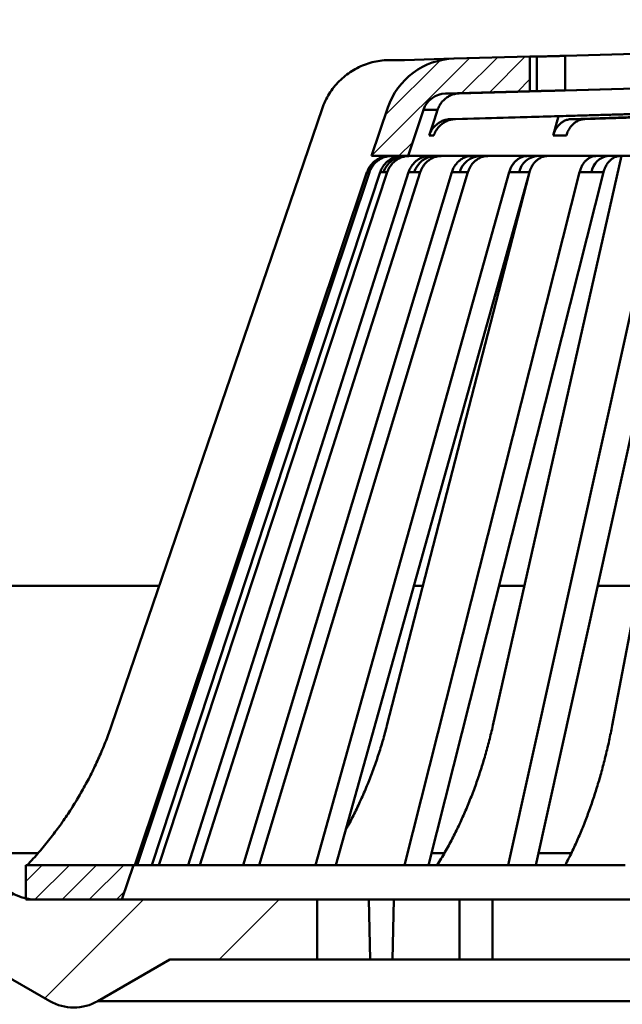
# Model space of a CAD drawing. Units: inches. Extents: x 0.2 to 8.4, y 0.1 to 10.9.
# Drawn here: x 2.9 to 3.7, y 7.5 to 8.8 of the extents above; entities that cross this region are included whole.
import ezdxf

# ---------------------------------------------------------------- set-up
doc = ezdxf.new("R2010")
doc.units = ezdxf.units.IN
doc.header["$MEASUREMENT"] = 0
doc.styles.add('SLDTEXTSTYLE0', font='TXT', dxfattribs={"width": 0.605})
doc.dimstyles.new('SLDDIMSTYLE0', dxfattribs={"dimtxt": 0.101115, "dimasz": 0.1, "dimexe": 0, "dimexo": 0.0625, "dimgap": 0.025279, "dimtad": 0, "dimtih": 1, "dimtoh": 1, "dimdec": 6, "dimlfac": 4, "dimrnd": 1e-09, "dimzin": 12, "dimdsep": 46, "dimlunit": 5, "dimtxsty": 'SLDTEXTSTYLE0', "dimsah": 1, "dimcen": 0.09, "dimadec": 0, "dimazin": 3, "dimtfac": 1, "dimtdec": 3, "dimtofl": 0, "dimtmove": 0, "dimatfit": 3, "dimfxl": 0, "dimfrac": 2, "dimtolj": 1, "dimtzin": 12, "dimarcsym": 0})

# ---------------------------------------------------------------- blocks, each defined once
blk = doc.blocks.new('_D_3')
at = {"color": 7, "linetype": 'Continuous', "lineweight": 18}
for p, q in [((2.6342, 7.1081), (2.6342, 9.6061)), ((6.4467, 7.1081), (6.4467, 9.6061)), ((2.6342, 9.4811), (4.2507, 9.4811)), ((4.4247, 9.4893), (4.39, 9.4893)), ((4.39, 9.4893), (4.39, 9.334)), ((4.6562, 9.4893), (4.6909, 9.4893)), ((4.6909, 9.4893), (4.6909, 9.334)), ((6.4467, 9.4811), (4.8303, 9.4811)), ((4.39, 9.334), (4.4247, 9.334)), ((4.6909, 9.334), (4.6562, 9.334))]:
    blk.add_line(p, q, dxfattribs=at)
for points in [[(2.6342, 9.4811), (2.7342, 9.4661), (2.7342, 9.4961)], [(6.4467, 9.4811), (6.3467, 9.4961), (6.3467, 9.4661)]]:
    blk.add_solid(points, dxfattribs=at)
at = {"color": 7, "linetype": 'Continuous', "lineweight": 18, "char_height": 0.10417, "attachment_point": 1, "style": 'SLDTEXTSTYLE0'}
for s, insert in [('%%c', (4.2738, 9.6467)), ('15 1/4', (4.4213, 9.6467)), ('387', (4.4247, 9.4683))]:
    blk.add_mtext(s, dxfattribs=dict(at, insert=insert))

msp = doc.modelspace()

# ---------------------------------------------------------------- hatches: boundary and pattern name
at = {"linetype": 'Continuous', "lineweight": 18}
h = msp.add_hatch(dxfattribs=at)
h.set_pattern_fill('ANSI31', scale=0.2, style=0)
edge = h.paths.add_edge_path(flags=0)
edge.add_line((3.46215497, 8.71527156), (3.57173674, 8.7182945))
edge.add_line((3.57173674, 8.7182945), (3.57173674, 8.7632945))
edge.add_line((3.57173674, 8.7632945), (3.47312591, 8.76057421))
edge.add_arc((3.47571113, 8.66685986), 0.09375, 91.58017247, 161.44236233)
edge.add_line((3.38683576, 8.69669659), (3.36570995, 8.63376864))
edge.add_line((3.36570995, 8.63376864), (3.41317811, 8.63376864))
edge.add_line((3.41317811, 8.63376864), (3.43339159, 8.69397902))
edge.add_arc((3.46301671, 8.68403344), 0.03125, 91.58017247, 161.44236233, ccw=False)
h = msp.add_hatch(dxfattribs=at)
h.set_pattern_fill('ANSI31', angle=3e-322, style=0)
edge = h.paths.add_edge_path(flags=0)
edge.add_line((2.80663608, 7.61365421), (2.94673674, 7.53276705))
edge.add_arc((2.97798674, 7.58689364), 0.0625, 240, 300)
edge.add_line((3.00923674, 7.53276705), (3.10298674, 7.58689364))
edge.add_line((3.10298674, 7.58689364), (3.29492008, 7.58689364))
edge.add_line((3.29492008, 7.58689364), (3.29492008, 7.66501864))
edge.add_line((3.29492008, 7.66501864), (2.92918912, 7.66501864))
edge.add_arc((2.92918912, 7.72751864), 0.0625, 181.78991061, 270, ccw=False)
edge.add_line((2.86671962, 7.72556647), (2.8558383, 8.07376864))
edge.add_line((2.8558383, 8.07376864), (2.80348134, 8.07376864))
edge.add_line((2.80348134, 8.07376864), (2.79102405, 7.64161795))
edge.add_arc((2.82226108, 7.6407175), 0.03125, 178.34883458, 240)
h = msp.add_hatch(dxfattribs=at)
h.set_pattern_fill('ANSI31', scale=0.2, style=0)
h.paths.add_polyline_path([(3.04048674, 7.66501864), (3.05559388, 7.71001864), (2.91548674, 7.71001864), (2.91548674, 7.66501864)], flags=0)
h = msp.add_hatch(dxfattribs=at)
h.set_pattern_fill('ANSI31', scale=0.333333, angle=90, style=0)
edge = h.paths.add_edge_path(flags=0)
edge.add_line((2.86671962, 7.15306647), (2.85322325, 7.58495016))
edge.add_arc((2.84541456, 7.58470614), 0.0078125, 1.78991061, 90)
edge.add_line((2.84541456, 7.59251864), (2.81370228, 7.59251864))
edge.add_arc((2.81370228, 7.58470614), 0.0078125, 90, 178.34883458)
edge.add_line((2.80589302, 7.58493125), (2.79102405, 7.06911795))
edge.add_arc((2.82226108, 7.0682175), 0.03125, 178.34883458, 240)
edge.add_line((2.80663608, 7.04115421), (2.94673674, 6.96026705))
edge.add_arc((2.97798674, 7.01439364), 0.0625, 240, 300)
edge.add_line((3.00923674, 6.96026705), (3.10298674, 7.01439364))
edge.add_line((3.10298674, 7.01439364), (3.29492008, 7.01439364))
edge.add_line((3.29492008, 7.01439364), (3.29492008, 7.09251864))
edge.add_line((3.29492008, 7.09251864), (2.92918912, 7.09251864))
edge.add_arc((2.92918912, 7.15501864), 0.0625, 181.78991061, 270, ccw=False)

# ---------------------------------------------------------------- linework, layer by layer
at = {"color": 7, "linetype": 'Continuous', "lineweight": 50}
for p, q in [((3.47312595, 8.76057419), (3.57173673, 8.76329453)), ((3.58089984, 8.76329453), (3.57173673, 8.76329453)), ((3.57173673, 8.71829449), (3.57173673, 8.76329453)), ((3.58089984, 8.76329453), (3.58089984, 8.71829449)), ((3.77151598, 8.76851038), (3.61795086, 8.76419285)), ((3.61795086, 8.76419285), (3.61795086, 8.71919281)), ((3.38991389, 8.7587686), (3.4087948, 8.7587686)), ((3.4087948, 8.7587686), (3.47267634, 8.7605343)), ((3.47993758, 8.71527158), (3.73657833, 8.72248896)), ((3.61795086, 8.71919281), (3.77151598, 8.72351034)), ((3.57173673, 8.71829449), (3.46215497, 8.71527158)), ((3.46215497, 8.71527158), (3.47993758, 8.71527158)), ((3.57173673, 8.71829449), (3.58089984, 8.71829449)), ((3.46892751, 8.68183314), (4.42644664, 8.70872988)), ((3.47502408, 8.68183314), (4.43254322, 8.70872988)), ((3.62596361, 8.68182727), (4.22000485, 8.70153626)), ((3.64332515, 8.68182727), (4.23736641, 8.70153626)), ((3.02709885, 7.89168997), (3.30138053, 8.69535272)), ((3.36570991, 8.63376868), (3.38683576, 8.69669661)), ((3.43339162, 8.69397905), (3.41317811, 8.63376868)), ((3.43339162, 8.69397905), (3.45172401, 8.69397905)), ((3.60904192, 8.68559774), (3.60204519, 8.6605346)), ((3.44680934, 8.66054032), (3.44071277, 8.66054032)), ((3.6194068, 8.6605346), (3.60204519, 8.6605346)), ((3.41317811, 8.63376868), (3.36570991, 8.63376868)), ((3.41317811, 8.63376868), (5.66779537, 8.63376868)), ((3.52366992, 7.89168997), (3.69101656, 8.63376868)), ((3.67900683, 7.89168997), (3.82001457, 8.63376868)), ((3.05740936, 7.71001864), (3.35977519, 8.61246383)), ((3.06051602, 7.71001864), (3.36288177, 8.61246383)), ((3.07967853, 7.71001864), (3.37687082, 8.61246383)), ((3.08894541, 7.71001864), (3.38613763, 8.61246383)), ((3.12694264, 7.71001864), (3.41387623, 8.61246383)), ((3.14221105, 7.71001864), (3.42914464, 8.61246383)), ((3.19839283, 7.71001864), (3.47015833, 8.61246383)), ((3.21940156, 7.71001864), (3.49116706, 8.61246383)), ((3.29280664, 7.71001864), (3.54475397, 8.61246383)), ((3.31919614, 7.71001864), (3.57114361, 8.61246383)), ((3.385731, 7.89168997), (3.57027308, 8.60934588)), ((3.4085685, 7.71001864), (3.63638694, 8.61246383)), ((3.43988748, 7.71001864), (3.66770585, 8.61246383)), ((3.5436979, 7.71001864), (3.74348926, 8.61246383)), ((3.57941031, 7.71001864), (3.77920166, 8.61246383)), ((2.8558383, 8.07376867), (3.08924035, 8.07376867)), ((3.42074902, 8.07376867), (3.43255174, 8.07376867)), ((3.53171457, 8.07376867), (3.56473061, 8.07376867)), ((3.65994053, 8.07376867), (3.71360487, 8.07376867)), ((2.9154868, 7.66501867), (2.9154868, 7.71001864)), ((2.9154868, 7.71001864), (3.05559394, 7.71001864)), ((3.05559394, 7.71001864), (3.04048672, 7.66501867)), ((3.05559394, 7.71001864), (3.05740936, 7.71001864)), ((3.05740936, 7.71001864), (3.06051602, 7.71001864)), ((3.06051602, 7.71001864), (3.07967853, 7.71001864)), ((3.07967853, 7.71001864), (3.08894541, 7.71001864)), ((3.08894541, 7.71001864), (3.12694264, 7.71001864)), ((3.12694264, 7.71001864), (3.14221105, 7.71001864)), ((3.14221105, 7.71001864), (3.19839283, 7.71001864)), ((3.19839283, 7.71001864), (3.21940156, 7.71001864)), ((3.21940156, 7.71001864), (3.29280664, 7.71001864)), ((3.29280664, 7.71001864), (3.31919614, 7.71001864)), ((3.31919614, 7.71001864), (3.4085685, 7.71001864)), ((3.4085685, 7.71001864), (3.43988748, 7.71001864)), ((3.43988748, 7.71001864), (3.5436979, 7.71001864)), ((3.5436979, 7.71001864), (3.57941031, 7.71001864)), ((3.57941031, 7.71001864), (3.69588261, 7.71001864)), ((3.04048672, 7.66501867), (2.9154868, 7.66501867)), ((3.29492008, 7.66501867), (2.92918912, 7.66501867)), ((3.29492008, 7.66501867), (3.29492008, 7.58689365)), ((3.36218101, 7.66501867), (3.29492008, 7.66501867)), ((3.36395008, 7.58689365), (3.36218101, 7.66501867)), ((3.39453339, 7.66501867), (3.36218101, 7.66501867)), ((3.39453339, 7.66501867), (3.39276439, 7.58689365)), ((3.48026398, 7.66501867), (3.39453339, 7.66501867)), ((3.48026398, 7.58689365), (3.48026398, 7.66501867)), ((3.52326271, 7.66501867), (3.48026398, 7.66501867)), ((3.52326271, 7.58689365), (3.52326271, 7.66501867)), ((4.3744561, 7.66501867), (3.52326271, 7.66501867)), ((2.80663602, 7.61365422), (2.94673671, 7.53276705)), ((3.00923666, 7.53276705), (3.10298668, 7.58689365)), ((3.10298668, 7.58689365), (3.29492008, 7.58689365)), ((3.29492008, 7.58689365), (3.36395008, 7.58689365)), ((3.36395008, 7.58689365), (3.39276439, 7.58689365)), ((3.39276439, 7.58689365), (3.48026398, 7.58689365)), ((3.48026398, 7.58689365), (3.52326271, 7.58689365)), ((3.52326271, 7.58689365), (4.3744561, 7.58689365)), ((3.00923666, 7.53276705), (6.07173681, 7.53276705))]:
    msp.add_line(p, q, dxfattribs=at)
at = {"color": 8, "linetype": 'Continuous', "lineweight": 50}
for p, q in [((2.86671967, 7.72556645), (2.9314504, 7.72556645)), ((3.44381246, 7.72556645), (3.46052889, 7.72556645)), ((3.58285239, 7.72556645), (3.6257497, 7.72556645))]:
    msp.add_line(p, q, dxfattribs=at)
at = {"color": 7, "linetype": 'Continuous', "lineweight": 50, "flags": 128}
msp.add_lwpolyline([(3.44071277, 8.66054032), (3.44752477, 8.68122697), (3.45172401, 8.69397905)], dxfattribs=at)
at = {"color": 7, "linetype": 'Continuous', "lineweight": 50}
for centre, radius, start, end in [((3.47571113, 8.66685986), 0.09375, 91.58017247, 161.44236233), ((3.46301671, 8.68403344), 0.03125, 91.58017247, 161.44236233), ((3.39066789, 8.60258203), 0.03118666, 90.03272796, 161.52601174), ((3.41048509, 8.60308306), 0.03068604, 90.30062707, 162.19876031), ((3.44978806, 8.60405102), 0.02972111, 90.87247337, 163.55627621), ((3.5081269, 8.60516358), 0.02862663, 92.22230797, 165.22455186), ((3.58392068, 8.60709627), 0.02671681, 93.30359184, 168.40909121), ((3.6770818, 8.60839644), 0.02554235, 96.61634514, 170.8361557), ((2.92918912, 7.72751864), 0.0625, 181.78991061, 270), ((2.97798674, 7.58689364), 0.0625, 240, 300)]:
    msp.add_arc(centre, radius, start, end, dxfattribs=at)
for centre, major_axis, ratio, start_param, end_param in [((4.52985722, 8.71154911), (1.07871795, 0.02914898), 0.0053706775, 3.3233029946, 3.3522747741), ((4.53146383, 8.71158168), (1.07869442, 0.02474858), 0.0153177627, 3.7157839906, 3.7447560674)]:
    msp.add_ellipse(centre, major_axis=major_axis, ratio=ratio, start_param=start_param, end_param=end_param, dxfattribs=at)
for points, knots in [([(3.61795086, 8.76419285), (3.61621071, 8.76414431), (3.61273039, 8.76404723), (3.60743766, 8.76390503), (3.60228492, 8.7637702), (3.59739464, 8.76364662), (3.59292414, 8.7635375), (3.58898167, 8.76344545), (3.58569802, 8.7633737), (3.58330271, 8.76332612), (3.58167743, 8.76329938), (3.58115904, 8.76329615), (3.58089984, 8.76329453)], [0, 0, 0, 0, 0.1035353203, 0.2070713775, 0.3106346822, 0.4141977225, 0.5177453382, 0.6212921887, 0.7248048632, 0.8283159544, 0.9141580593, 1, 1, 1, 1]), ([(3.38991389, 8.7587686), (3.38641004, 8.75865175), (3.37939117, 8.75841767), (3.36900202, 8.75657573), (3.35887171, 8.7536772), (3.34914277, 8.74960833), (3.33992514, 8.74448998), (3.33132905, 8.73837713), (3.3234932, 8.73131447), (3.31648159, 8.72342824), (3.31037076, 8.7147467), (3.30518636, 8.70539446), (3.30264914, 8.69869997), (3.30138053, 8.69535272)], [0, 0, 0, 0, 0.0905173687, 0.1813235756, 0.2718412096, 0.3623588441, 0.4531658441, 0.5436836234, 0.6341940465, 0.7249926058, 0.8155030415, 0.9077512289, 1, 1, 1, 1]), ([(3.45172401, 8.69397905), (3.45235368, 8.69561625), (3.45361303, 8.69889064), (3.45648265, 8.70331276), (3.45999602, 8.70719596), (3.46410338, 8.71043493), (3.46869042, 8.71289254), (3.47398688, 8.71474559), (3.47782293, 8.71508466), (3.47993758, 8.71527158)], [0, 0, 0, 0, 0.1383188805, 0.2766366924, 0.4149829991, 0.5533271803, 0.6916819708, 0.8300371963, 1, 1, 1, 1]), ([(3.58089984, 8.71829449), (3.58122741, 8.7182968), (3.58188255, 8.71830141), (3.58393782, 8.71833811), (3.58673698, 8.71839562), (3.59025151, 8.71847468), (3.5943868, 8.71857263), (3.599009, 8.71868696), (3.60400372, 8.71881462), (3.60892258, 8.7189448), (3.61361804, 8.71907176), (3.61650658, 8.71915246), (3.61795086, 8.71919281)], [0, 0, 0, 0, 0.10343906437, 0.20687801661, 0.31034170791, 0.41380653277, 0.51728651412, 0.62076729624, 0.72428271226, 0.82779807857, 0.91389852982, 1, 1, 1, 1]), ([(3.44071277, 8.66054032), (3.44134259, 8.66217787), (3.44260222, 8.66545295), (3.44547249, 8.66987552), (3.44898639, 8.67375873), (3.45309394, 8.67699753), (3.45768123, 8.67945481), (3.46297747, 8.68130747), (3.46681319, 8.68164635), (3.46892751, 8.68183314)], [0, 0, 0, 0, 0.13834433472, 0.27668531047, 0.41502515063, 0.55336840272, 0.6917199767, 0.83006996797, 1, 1, 1, 1]), ([(3.47502408, 8.68183314), (3.47330379, 8.68169722), (3.46986321, 8.68142537), (3.46487555, 8.67991787), (3.4602058, 8.6776252), (3.45596763, 8.67456504), (3.4523225, 8.67080904), (3.44903893, 8.66618627), (3.44760143, 8.66254611), (3.44680934, 8.66054032)], [0, 0, 0, 0, 0.1383674111, 0.2767330218, 0.4150996513, 0.5534670656, 0.691826761, 0.8301906321, 1, 1, 1, 1]), ([(3.60204519, 8.6605346), (3.60257913, 8.66217216), (3.60364699, 8.66544723), (3.60608029, 8.66986981), (3.60905928, 8.673753), (3.61254147, 8.6769918), (3.61643035, 8.6794491), (3.62092001, 8.68130165), (3.62417148, 8.6816405), (3.62596361, 8.68182727)], [0, 0, 0, 0, 0.13834817034, 0.27669341335, 0.41503811001, 0.55338518266, 0.69173965379, 0.83009405924, 1, 1, 1, 1]), ([(3.64332515, 8.68182727), (3.64186676, 8.6816913), (3.63895001, 8.68141936), (3.63472172, 8.67991169), (3.63076288, 8.67761893), (3.62717011, 8.67455855), (3.62407996, 8.67080249), (3.62129666, 8.66617989), (3.62007817, 8.66254008), (3.6194068, 8.6605346)], [0, 0, 0, 0, 0.138370622, 0.2767400195, 0.4151127328, 0.5534834179, 0.6918483091, 0.8302126121, 1, 1, 1, 1]), ([(3.35977519, 8.61246383), (3.36041598, 8.61410137), (3.36169755, 8.61737643), (3.36461805, 8.62179846), (3.36819293, 8.62568294), (3.37237248, 8.62891681), (3.37703874, 8.63139162), (3.38154342, 8.63288111), (3.3856801, 8.63364241), (3.38812207, 8.63372659), (3.38934307, 8.63376868)], [0, 0, 0, 0, 0.1352466156, 0.2704917389, 0.4057380124, 0.5409810818, 0.6762441035, 0.8115091411, 0.9057535557, 1, 1, 1, 1]), ([(3.39244965, 8.63376868), (3.39069602, 8.63368107), (3.38718876, 8.63350584), (3.38207414, 8.63213873), (3.3772598, 8.62997818), (3.37286904, 8.62703588), (3.36904188, 8.62338957), (3.36620046, 8.61958437), (3.36416534, 8.61589914), (3.36330963, 8.61360894), (3.36288177, 8.61246383)], [0, 0, 0, 0, 0.1352957109, 0.2705902235, 0.4058867022, 0.5411851834, 0.6764673995, 0.8117527995, 0.9058764957, 1, 1, 1, 1]), ([(3.37687082, 8.61246383), (3.37750066, 8.61410137), (3.37876032, 8.61737642), (3.38163086, 8.62179844), (3.38514451, 8.62568297), (3.38925259, 8.6289168), (3.39383902, 8.63139161), (3.39826661, 8.63288111), (3.4023325, 8.63364241), (3.40473268, 8.63372659), (3.40593278, 8.63376868)], [0, 0, 0, 0, 0.1352469608, 0.2704921421, 0.4057374206, 0.5409813699, 0.6762448815, 0.8115096679, 0.9057540997, 1, 1, 1, 1]), ([(3.41519959, 8.63376868), (3.41347594, 8.63368107), (3.41002866, 8.63350584), (3.40500154, 8.63213875), (3.40026959, 8.62997817), (3.39595394, 8.62703589), (3.3921923, 8.62338955), (3.38939939, 8.61958441), (3.38739922, 8.61589912), (3.38655816, 8.61360893), (3.38613763, 8.61246383)], [0, 0, 0, 0, 0.135297107, 0.2705922087, 0.4058877086, 0.5411861473, 0.676468249, 0.8117543434, 0.9058768243, 1, 1, 1, 1]), ([(3.41387623, 8.61246383), (3.41448434, 8.61410137), (3.41570055, 8.61737641), (3.41847195, 8.62179847), (3.42186441, 8.62568293), (3.42583064, 8.62891682), (3.43025875, 8.6313916), (3.43453352, 8.63288112), (3.43845906, 8.6336424), (3.4407764, 8.63372659), (3.44193507, 8.63376868)], [0, 0, 0, 0, 0.1352470412, 0.27049196808, 0.40573853042, 0.54098154608, 0.67624523668, 0.81150936369, 0.9057547749, 1, 1, 1, 1]), ([(3.45720341, 8.63376868), (3.45553926, 8.63368107), (3.45221099, 8.63350585), (3.44735743, 8.63213872), (3.44278878, 8.62997822), (3.43862218, 8.62703583), (3.43499032, 8.62338959), (3.43229385, 8.61958439), (3.43036266, 8.61589913), (3.42955065, 8.61360893), (3.42914464, 8.61246383)], [0, 0, 0, 0, 0.1352965681, 0.2705909045, 0.4058878148, 0.5411843684, 0.6764677218, 0.8117536559, 0.9058767396, 1, 1, 1, 1]), ([(3.47015833, 8.61246383), (3.47073429, 8.61410137), (3.4718862, 8.61737641), (3.47451106, 8.62179847), (3.47772418, 8.62568295), (3.48148078, 8.62891681), (3.48567482, 8.6313916), (3.4897236, 8.63288112), (3.49344163, 8.6336424), (3.49563646, 8.63372659), (3.49673387, 8.63376868)], [0, 0, 0, 0, 0.1352470561, 0.2704916789, 0.4057378774, 0.5409817815, 0.6762454875, 0.8115097794, 0.9057544828, 1, 1, 1, 1]), ([(3.51774253, 8.63376868), (3.51616638, 8.63368106), (3.51301407, 8.63350583), (3.50841701, 8.63213875), (3.50408992, 8.62997819), (3.50014352, 8.62703587), (3.49670371, 8.62338956), (3.49414976, 8.61958441), (3.49232071, 8.61589912), (3.49155161, 8.61360893), (3.49116706, 8.61246383)], [0, 0, 0, 0, 0.13529543372, 0.27059156447, 0.40588772406, 0.54118536196, 0.67646779056, 0.81175394508, 0.90587665241, 1, 1, 1, 1]), ([(3.54475397, 8.61246383), (3.54528792, 8.61410137), (3.54635581, 8.61737643), (3.54878938, 8.62179845), (3.55176812, 8.62568294), (3.5552508, 8.62891681), (3.55913897, 8.63139161), (3.56289248, 8.63288111), (3.56633939, 8.63364241), (3.56837415, 8.63372659), (3.56939155, 8.63376868)], [0, 0, 0, 0, 0.135246754, 0.270492106, 0.4057384456, 0.5409817358, 0.6762450414, 0.8115098304, 0.9057534013, 1, 1, 1, 1]), ([(3.59578113, 8.63376868), (3.5943199, 8.63368107), (3.59139745, 8.63350583), (3.58713569, 8.63213873), (3.58312407, 8.6299782), (3.57946552, 8.62703586), (3.57627647, 8.62338958), (3.57390887, 8.61958437), (3.57221309, 8.61589915), (3.57150011, 8.61360894), (3.57114361, 8.61246383)], [0, 0, 0, 0, 0.1352954309, 0.2705909661, 0.4058878642, 0.5411851645, 0.6764677955, 0.8117536042, 0.9058771336, 1, 1, 1, 1]), ([(3.63638694, 8.61246383), (3.63686975, 8.61410137), (3.63783537, 8.61737641), (3.64003588, 8.62179845), (3.64272927, 8.62568298), (3.64587845, 8.62891679), (3.64939426, 8.6313916), (3.65278836, 8.63288113), (3.65590508, 8.6336424), (3.65774501, 8.63372659), (3.65866498, 8.63376868)], [0, 0, 0, 0, 0.1352470342, 0.270491723, 0.405737227, 0.540981874, 0.6762452184, 0.8115089657, 0.905754537, 1, 1, 1, 1]), ([(3.68998389, 8.63376868), (3.6886626, 8.63368107), (3.68602003, 8.63350584), (3.68216642, 8.63213874), (3.67853901, 8.62997817), (3.67523076, 8.62703588), (3.67234724, 8.62338957), (3.6702063, 8.6195844), (3.668673, 8.61589911), (3.66802824, 8.61360893), (3.66770585, 8.61246383)], [0, 0, 0, 0, 0.1352966709, 0.2705918428, 0.405887553, 0.541185747, 0.6764678748, 0.8117533341, 0.9058760577, 1, 1, 1, 1]), ([(3.36108835, 8.61246427), (3.36086526, 8.61246425), (3.3604218, 8.61246421), (3.35977518, 8.61246383), (3.35977519, 8.61246383), (3.35977519, 8.61246383)], [0, 0, 0, 0, 0.5030812205, 0.9999753001, 1, 1, 1, 1]), ([(3.36288177, 8.61246383), (3.36288177, 8.61246383), (3.36288178, 8.61246383), (3.36175496, 8.61246421), (3.36131147, 8.61246425), (3.36108835, 8.61246427)], [0, 0, 0, 0, 0.0000250858, 0.4969187162, 1, 1, 1, 1]), ([(3.38126821, 8.61246427), (3.38052951, 8.61246425), (3.37906121, 8.61246421), (3.37737431, 8.61246383), (3.37687085, 8.61246383), (3.37687082, 8.61246383)], [0, 0, 0, 0, 0.5030819878, 0.9999758736, 1, 1, 1, 1]), ([(3.38613763, 8.61246383), (3.38613758, 8.61246383), (3.38515451, 8.61246383), (3.38368342, 8.61246421), (3.38207659, 8.61246425), (3.38126821, 8.61246427)], [0, 0, 0, 0, 0.000024712, 0.4969191322, 1, 1, 1, 1]), ([(3.42128259, 8.61246427), (3.41998528, 8.61246425), (3.41740662, 8.61246421), (3.4152577, 8.61246383), (3.4138763, 8.61246383), (3.41387623, 8.61246383)], [0, 0, 0, 0, 0.5030813167, 0.9999736206, 1, 1, 1, 1]), ([(3.42914464, 8.61246383), (3.42914457, 8.61246383), (3.42776317, 8.61246383), (3.42515849, 8.61246421), (3.42257987, 8.61246425), (3.42128259, 8.61246427)], [0, 0, 0, 0, 0.0000263795, 0.496920336, 1, 1, 1, 1]), ([(3.48044687, 8.61246427), (3.47871284, 8.61246425), (3.47526611, 8.61246421), (3.47170815, 8.61246383), (3.4701584, 8.61246383), (3.47015833, 8.61246383)], [0, 0, 0, 0, 0.5030812573, 0.9999764864, 1, 1, 1, 1]), ([(3.49116706, 8.61246383), (3.49116696, 8.61246383), (3.48921505, 8.61246383), (3.48580227, 8.61246421), (3.48223935, 8.61246425), (3.48044687, 8.61246427)], [0, 0, 0, 0, 0.0000248921, 0.4969195358, 1, 1, 1, 1]), ([(3.5577487, 8.61246427), (3.55552112, 8.61246425), (3.55109336, 8.61246421), (3.5470408, 8.61246383), (3.54475409, 8.61246383), (3.54475397, 8.61246383)], [0, 0, 0, 0, 0.5030807765, 0.9999734405, 1, 1, 1, 1]), ([(3.57114361, 8.61246383), (3.57114349, 8.61246383), (3.56862488, 8.61246383), (3.56450476, 8.61246421), (3.56000999, 8.61246425), (3.5577487, 8.61246427)], [0, 0, 0, 0, 0.000024114, 0.49691767682, 1, 1, 1, 1]), ([(3.65186545, 8.61246427), (3.64925017, 8.61246425), (3.64405175, 8.61246421), (3.63890567, 8.61246383), (3.63638706, 8.61246383), (3.63638694, 8.61246383)], [0, 0, 0, 0, 0.5030802341, 0.9999758859, 1, 1, 1, 1]), ([(3.66770585, 8.61246383), (3.66770573, 8.61246383), (3.66518713, 8.61246383), (3.65967923, 8.61246421), (3.65448076, 8.61246425), (3.65186545, 8.61246427)], [0, 0, 0, 0, 0.000024114, 0.4969179405, 1, 1, 1, 1]), ([(3.02709885, 7.89168997), (3.02478383, 7.88516511), (3.02015179, 7.87210976), (3.01218019, 7.85291245), (3.00348035, 7.83404033), (2.99390199, 7.81537857), (2.98344674, 7.79696348), (2.97210447, 7.77883801), (2.96000568, 7.76120976), (2.9469172, 7.74381461), (2.93286799, 7.72664912), (2.92268338, 7.71556591), (2.91758587, 7.71001864)], [0, 0, 0, 0, 0.0971306003, 0.1943450815, 0.2915599194, 0.3886903094, 0.4886414697, 0.5886843285, 0.6887269719, 0.7886778894, 0.8942308632, 1, 1, 1, 1]), ([(3.385731, 7.89168997), (3.38398673, 7.8851651), (3.38049668, 7.87210972), (3.37449027, 7.8529126), (3.36793599, 7.83403984), (3.36071701, 7.81538027), (3.35284759, 7.79695707), (3.34427124, 7.77886183), (3.33730713, 7.76513731), (3.3330232, 7.75764201), (3.33198438, 7.75582446)], [0, 0, 0, 0, 0.1347628773, 0.2696421243, 0.4045215493, 0.5392842763, 0.6779601635, 0.8167635402, 0.9555664879, 1, 1, 1, 1]), ([(3.52366992, 7.89168997), (3.52214023, 7.88516512), (3.51907954, 7.87210978), (3.51381215, 7.85291245), (3.50806381, 7.83404029), (3.50173458, 7.81537864), (3.49482637, 7.79696342), (3.4873318, 7.77883807), (3.47933744, 7.7612097), (3.47068897, 7.74381463), (3.46140588, 7.72664914), (3.45467629, 7.71556591), (3.45130806, 7.71001864)], [0, 0, 0, 0, 0.09713074011, 0.19434517778, 0.29155995054, 0.38869050471, 0.4886413508, 0.58868434975, 0.68872675633, 0.78867794304, 0.89423100248, 1, 1, 1, 1]), ([(3.67900683, 7.89168997), (3.6777179, 7.88516511), (3.67513893, 7.87210972), (3.67070064, 7.85291249), (3.66585703, 7.8340403), (3.66052399, 7.81537857), (3.65470301, 7.7969635), (3.64838805, 7.778838), (3.64165201, 7.76120976), (3.63436461, 7.74381457), (3.62654267, 7.72664919), (3.62087226, 7.71556592), (3.61803417, 7.71001864)], [0, 0, 0, 0, 0.0971305594, 0.1943452313, 0.2915599119, 0.3886903187, 0.4886415124, 0.5886842983, 0.6887269365, 0.7886779108, 0.8942312216, 1, 1, 1, 1])]:
    msp.add_open_spline(points, degree=3, knots=knots, dxfattribs=at)

# ---------------------------------------------------------------- dimensions: what is measured, and where the dimension line sits
at = {"color": 7, "linetype": 'Continuous', "lineweight": 18}
dim = msp.add_linear_dim(base=(6.44673674, 9.48106533), p1=(2.63423674, 7.04564364), p2=(6.44673674, 7.04564364), text='%%c<>', dimstyle='SLDDIMSTYLE0', dxfattribs=at)
dim.commit()
dim.dimension.update_dxf_attribs({"geometry": '_D_3', "text_midpoint": (4.54048674, 9.48106533), "dimtype": 160})

doc.saveas('drawing.dxf')
